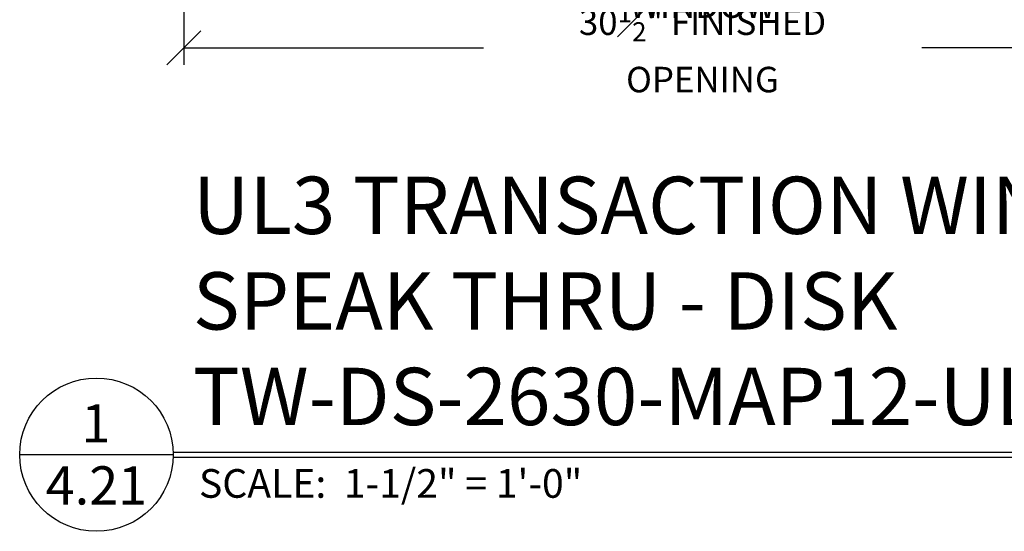
# Model space of a CAD drawing. Units: inches. Extents: x 190966 to 191014, y 271928 to 272036.
# Drawn here: x 190968 to 190997, y 271992 to 272007 of the extents above; entities that cross this region are included whole.
import ezdxf
from ezdxf.enums import TextEntityAlignment as Align

# ---------------------------------------------------------------- set-up
doc = ezdxf.new("R2010")
doc.units = ezdxf.units.IN
doc.header["$MEASUREMENT"] = 0
doc.layers.add('DIMENSIONS', color=12, linetype='Continuous', lineweight=25)
doc.layers.add('HEAVY', color=35, linetype='Continuous', lineweight=50)
doc.layers.add('NOTES', color=165, linetype='Continuous')
doc.styles.add('ARCHQUIK', font='archquik.shx', dxfattribs={"width": 0.9})
doc.styles.add('ARIAL', font='arial.ttf', dxfattribs={"height": 0.09375})
doc.styles.add('ROMANS', font='romans.shx', dxfattribs={"width": 0.9})
doc.dimstyles.new('08-One-One-half_Inch', dxfattribs={"dimscale": 8, "dimtxt": 0.09375, "dimasz": 0.125, "dimexe": 0.0625, "dimexo": 0.125, "dimgap": 0.03125, "dimtad": 0, "dimdec": 5, "dimrnd": 0.03125, "dimzin": 0, "dimdsep": 46, "dimlunit": 5, "dimtxsty": 'ROMANS', "dimblk": 'OBLIQUE', "dimcen": 0.0625, "dimclrd": 256, "dimclre": 256, "dimclrt": 256, "dimazin": 0, "dimtfac": 0.75, "dimtdec": 5, "dimtofl": 0, "dimtmove": 2, "dimatfit": 3, "dimfxl": 1, "dimfrac": 1, "dimtolj": 1, "dimtzin": 0, "dimlwd": -1, "dimlwe": -1, "dimarcsym": 0})

# ---------------------------------------------------------------- blocks, each defined once
blk = doc.blocks.new('CUT')
at = {"layer": 'NOTES'}
blk.add_line((0.4279, 0.1773), (-0.0734, 0.1773), dxfattribs=at)
blk.add_circle((0.1773, 0.1773), 0.2507, dxfattribs=at)
at = {"layer": 'NOTES', "color": 165, "style": 'ARIAL'}
blk.add_attdef('DETAIL', text='', height=0.0938, dxfattribs=at).set_placement((0.1756, 0.2172), align=Align.CENTER)
at = {"layer": 'NOTES', "style": 'ARCHQUIK', "width": 0.9}
blk.add_attdef('SHEET', text='', height=0.1118, dxfattribs=at).set_placement((0.1756, 0.0245), align=Align.CENTER)
blk = doc.blocks.new('_OBLIQUE')
at = {"color": 0, "linetype": 'ByBlock'}
blk.add_line((-0.5, -0.5), (0.5, 0.5), dxfattribs=at)
blk = doc.blocks.new('*D513')
at = {"layer": 'Defpoints', "color": 0, "transparency": 16777216}
for p in [(191003.312, 272019.741), (190972.812, 272019.116), (190972.812, 272006.28)]:
    blk.add_point(p, dxfattribs=at)
at = {"layer": 'DIMENSIONS', "transparency": 16777216}
for p, q in [((191003.312, 272018.741), (191003.312, 272005.78)), ((190972.812, 272018.116), (190972.812, 272005.78)), ((190972.812, 272006.28), (190981.619, 272006.28)), ((191003.312, 272006.28), (190994.505, 272006.28))]:
    blk.add_line(p, q, dxfattribs=at)
at = {"layer": 'DIMENSIONS', "transparency": 16777216, "rotation": 180}
blk.add_blockref('_OBLIQUE', (190972.812, 272006.28), dxfattribs=at)
at = {"layer": 'DIMENSIONS', "transparency": 16777216}
blk.add_blockref('_OBLIQUE', (191003.312, 272006.28), dxfattribs=at)
at = {"layer": 'DIMENSIONS', "transparency": 16777216, "insert": (190988.062, 272006.28), "char_height": 0.75, "attachment_point": 5, "style": 'ROMANS'}
blk.add_mtext('\\A1;30{\\H0.75x;\\S1#2;}" FINISHED OPENING', dxfattribs=at)
blk = doc.blocks.new('*D515')
at = {"layer": 'Defpoints', "color": 0, "transparency": 16777216}
for p in [(190973.062, 272017.241), (191003.062, 272017.241), (191003.062, 272008.158)]:
    blk.add_point(p, dxfattribs=at)
at = {"layer": 'DIMENSIONS', "transparency": 16777216}
for p, q in [((190973.062, 272016.241), (190973.062, 272007.658)), ((191003.062, 272016.241), (191003.062, 272007.658)), ((190973.062, 272008.158), (190977.912, 272008.158)), ((191003.062, 272008.158), (190998.212, 272008.158))]:
    blk.add_line(p, q, dxfattribs=at)
at = {"layer": 'DIMENSIONS', "transparency": 16777216, "rotation": 180}
blk.add_blockref('_OBLIQUE', (190973.062, 272008.158), dxfattribs=at)
at = {"layer": 'DIMENSIONS', "transparency": 16777216}
blk.add_blockref('_OBLIQUE', (191003.062, 272008.158), dxfattribs=at)
at = {"layer": 'DIMENSIONS', "transparency": 16777216, "insert": (190988.062, 272008.158), "char_height": 0.75, "attachment_point": 5, "style": 'ROMANS'}
blk.add_mtext('\\A1;30" ASSEMBLED TRANSACTION WINDOW', dxfattribs=at)

msp = doc.modelspace()

# ---------------------------------------------------------------- linework, layer by layer
at = {"layer": 'NOTES'}
for p, q in [((190972.499843, 271994.369926), (191006.183047, 271994.369926)), ((190972.499843, 271994.229301), (191006.183047, 271994.229301))]:
    msp.add_line(p, q, dxfattribs=at)

# ---------------------------------------------------------------- block references
ref = msp.add_blockref('CUT', (190968.64834, 271992.704268), dxfattribs=dict(at, xscale=9, yscale=9, zscale=9))
ref.add_attrib('DETAIL', '1', dxfattribs={"color": 165, "height": 1.125, "style": 'ARIAL'}).set_placement((190970.228714, 271994.659132), align=Align.CENTER)
ref.add_attrib('SHEET', '4.21', dxfattribs={"height": 1.125, "style": 'ARIAL'}).set_placement((190970.243685, 271992.832967), align=Align.CENTER)

# ---------------------------------------------------------------- texts
at = {"layer": 'HEAVY', "insert": (190973.080637, 272002.483655), "char_height": 1.6875, "attachment_point": 1, "style": 'ARIAL'}
msp.add_mtext_dynamic_manual_height_columns('UL3 TRANSACTION WINDOW\\PSPEAK THRU - DISK\\PTW-DS-2630-MAP12-UL03', width=69.21252066, gutter_width=1.875, heights=[0], dxfattribs=at)
at = {"layer": 'NOTES', "style": 'ARIAL'}
msp.add_text('SCALE:  1-1/2" = 1\'-0"', height=0.84375, dxfattribs=at).set_placement((190973.257926, 271993.031359))

# ---------------------------------------------------------------- dimensions: what is measured, and where the dimension line sits
at = {"layer": 'DIMENSIONS'}
dim = msp.add_linear_dim(base=(190972.811922, 272006.279679), p1=(191003.311922, 272019.741445), p2=(190972.811922, 272019.116445), angle=180, text='<> FINISHED OPENING', dimstyle='08-One-One-half_Inch', override={"dimpost": '"'}, dxfattribs=at)
dim.commit()
dim.dimension.update_dxf_attribs({"geometry": '*D513', "text_midpoint": (190988.061922, 272006.279679)})
dim = msp.add_linear_dim(base=(191003.061922, 272008.158334), p1=(190973.061922, 272017.241445), p2=(191003.061922, 272017.241445), text='<> ASSEMBLED TRANSACTION WINDOW', dimstyle='08-One-One-half_Inch', override={"dimpost": '"'}, dxfattribs=at)
dim.commit()
dim.dimension.update_dxf_attribs({"geometry": '*D515', "text_midpoint": (190988.061922, 272008.158334)})

doc.saveas('drawing.dxf')
